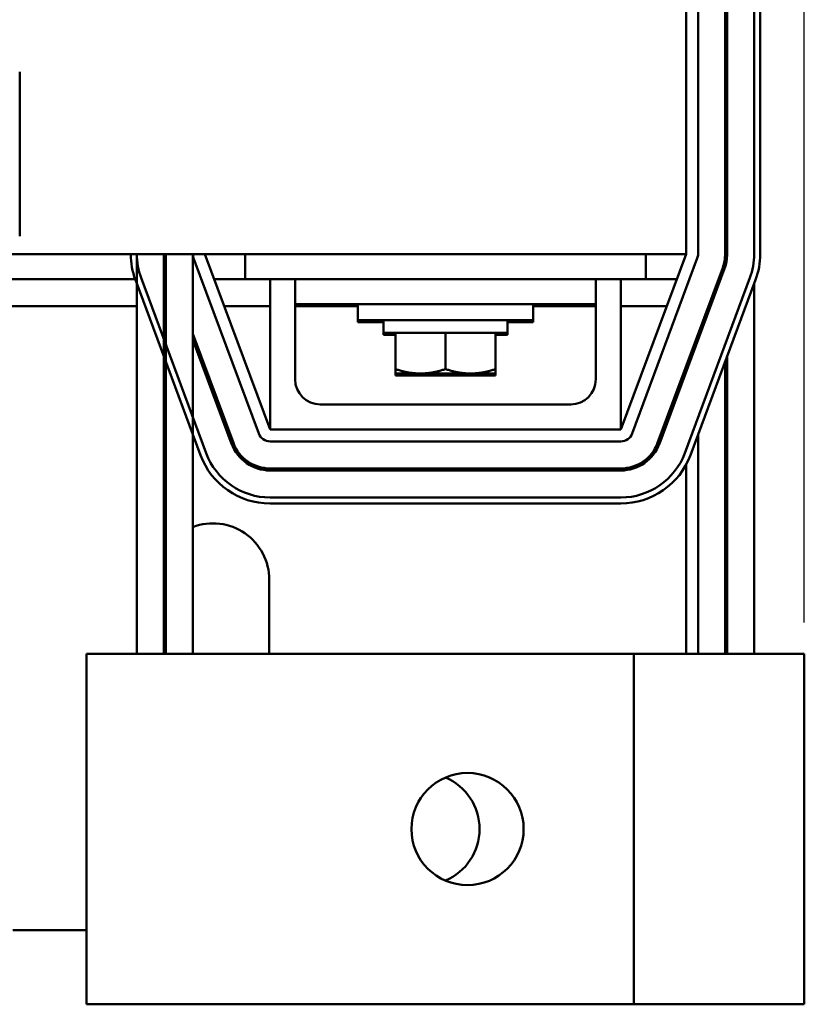
# Model space of a CAD drawing. Units: inches. Extents: x 1.2 to 53.8, y 0.6 to 41.9.
# Drawn here: x 15.2 to 19.1, y 30.4 to 35.3 of the extents above; entities that cross this region are included whole.
import ezdxf

# ---------------------------------------------------------------- set-up
doc = ezdxf.new("R2010")
doc.units = ezdxf.units.IN
doc.header["$LTSCALE"] = 2.5
doc.header["$MEASUREMENT"] = 0
doc.layers.add('Dimension (ANSI)', color=7, linetype='Continuous', lineweight=25)
doc.layers.add('Visible (ANSI)', color=7, linetype='Continuous', lineweight=50)
doc.styles.add('Note Text (ANSI)', font='tahoma.ttf')
doc.dimstyles.new('Default (ANSI)', dxfattribs={"dimscale": 2.5, "dimtxt": 0.16, "dimasz": 0.098425, "dimexe": 0.125, "dimexo": 0.0625, "dimgap": 0.031496, "dimtad": 0, "dimtih": 1, "dimtoh": 1, "dimrnd": 1e-08, "dimzin": 0, "dimdsep": 46, "dimtxsty": 'Note Text (ANSI)', "dimcen": 0.09, "dimdle": 0.393701, "dimclrd": 256, "dimclre": 256, "dimclrt": 256, "dimadec": 0, "dimazin": 1, "dimtfac": 0.75, "dimtofl": 0, "dimtmove": 0, "dimatfit": 3, "dimfxl": 1, "dimtolj": 1, "dimtzin": 4, "dimlwd": -1, "dimlwe": -1, "dimarcsym": 0})

# ---------------------------------------------------------------- blocks, each defined once
blk = doc.blocks.new('*D38')
at = {"layer": 'Defpoints', "color": 0, "transparency": 16777216}
for p in [(19.087, 40.5955), (5.907, 32.1031), (19.087, 32.1031)]:
    blk.add_point(p, dxfattribs=at)
at = {"layer": 'Dimension (ANSI)', "transparency": 16777216}
for p, q in [((5.907, 32.2594), (5.907, 40.908)), ((19.087, 32.2594), (19.087, 40.908)), ((6.1531, 40.5955), (11.6595, 40.5955)), ((18.8409, 40.5955), (13.3345, 40.5955))]:
    blk.add_line(p, q, dxfattribs=at)
for points in [[(6.1531, 40.6365), (6.1531, 40.5545), (5.907, 40.5955)], [(18.8409, 40.6365), (18.8409, 40.5545), (19.087, 40.5955)]]:
    blk.add_solid(points, dxfattribs=at)
at = {"layer": 'Dimension (ANSI)', "transparency": 16777216, "insert": (11.7382, 40.8038), "char_height": 0.4, "attachment_point": 1, "style": 'Note Text (ANSI)'}
blk.add_mtext('\\A1; \\fTahoma|b0|i0;13.50', dxfattribs=at)

msp = doc.modelspace()

# ---------------------------------------------------------------- linework, layer by layer
at = {"layer": 'Visible (ANSI)'}
for p, q in [((18.497, 34.0981), (18.497, 36.5981)), ((18.557, 34.0981), (18.557, 36.5981)), ((18.692, 36.5981), (18.692, 34.0981)), ((18.702, 34.0981), (18.702, 36.5981)), ((18.837, 34.0981), (18.837, 36.5981)), ((18.867, 36.5981), (18.867, 34.0981)), ((15.173, 35.0081), (15.173, 34.1881)), ((15.083, 34.0981), (18.497, 34.0981)), ((15.757, 34.0981), (15.757, 32.1031)), ((15.892, 32.1031), (15.892, 34.0981)), ((15.902, 34.0981), (15.902, 32.1031)), ((16.037, 34.0981), (16.037, 32.1031)), ((16.0407, 34.0772), (16.3657, 33.2022)), ((16.422, 33.2231), (16.097, 34.0981)), ((16.297, 33.9731), (16.297, 34.0981)), ((18.497, 34.0981), (18.172, 33.2231)), ((18.2282, 33.2022), (18.5532, 34.0772)), ((18.297, 33.9731), (18.297, 34.0981)), ((18.692, 34.0981), (18.692, 34.0349)), ((18.6798, 34.0302), (18.3548, 33.1552)), ((18.3642, 33.1518), (18.6892, 34.0268)), ((14.0452, 33.9731), (15.7487, 33.9731)), ((16.0751, 33.0943), (15.7501, 33.9693)), ((15.7783, 33.9797), (16.1033, 33.1047)), ((16.1434, 33.9731), (16.297, 33.9731)), ((16.547, 33.9731), (16.297, 33.9731)), ((16.422, 33.2231), (16.422, 33.9731)), ((16.547, 33.9731), (16.797, 33.9731)), ((16.547, 33.8481), (16.547, 33.9731)), ((17.797, 33.9731), (16.797, 33.9731)), ((17.797, 33.9731), (18.047, 33.9731)), ((18.047, 33.8481), (18.047, 33.9731)), ((18.297, 33.9731), (18.047, 33.9731)), ((18.172, 33.9731), (18.172, 33.2231)), ((18.297, 33.9731), (18.4506, 33.9731)), ((18.4907, 33.1047), (18.8157, 33.9797)), ((18.8438, 33.9693), (18.5188, 33.0943)), ((18.837, 33.9509), (18.837, 32.1031)), ((14.037, 33.8386), (15.757, 33.8386)), ((16.1934, 33.8386), (16.422, 33.8386)), ((16.547, 33.8481), (16.797, 33.8481)), ((16.547, 33.8481), (16.547, 33.4731)), ((16.547, 33.8386), (16.8595, 33.8386)), ((17.797, 33.8481), (16.797, 33.8481)), ((16.8595, 33.8481), (16.8595, 33.7681)), ((17.7345, 33.8481), (17.7345, 33.7681)), ((17.7345, 33.8386), (18.047, 33.8386)), ((17.797, 33.8481), (18.047, 33.8481)), ((18.047, 33.4731), (18.047, 33.8481)), ((18.172, 33.8386), (18.4006, 33.8386)), ((17.7345, 33.7681), (16.8595, 33.7681)), ((16.8595, 33.7681), (16.8595, 33.7586)), ((16.987, 33.7681), (16.987, 33.7051)), ((17.607, 33.7681), (17.607, 33.7051)), ((17.7345, 33.7681), (17.7345, 33.7586)), ((16.987, 33.7586), (16.8595, 33.7586)), ((17.7345, 33.7586), (17.607, 33.7586)), ((16.2392, 33.1552), (16.037, 33.6996)), ((16.037, 33.6709), (16.2298, 33.1518)), ((16.987, 33.7051), (17.607, 33.7051)), ((16.987, 33.7051), (16.987, 33.6956)), ((16.987, 33.6956), (17.047, 33.6956)), ((17.047, 33.5243), (17.047, 33.7051)), ((17.297, 33.5243), (17.297, 33.7051)), ((17.547, 33.5243), (17.547, 33.7051)), ((17.547, 33.6956), (17.607, 33.6956)), ((17.607, 33.7051), (17.607, 33.6956)), ((18.557, 33.6996), (18.557, 33.6709)), ((18.702, 33.5874), (18.702, 32.1031)), ((17.047, 33.5243), (17.047, 33.502)), ((17.547, 33.502), (17.547, 33.5243)), ((18.497, 33.5381), (18.497, 33.5094)), ((18.692, 33.5605), (18.692, 32.1031)), ((17.047, 33.502), (17.172, 33.502)), ((17.047, 33.502), (17.047, 33.4925)), ((17.047, 33.4925), (17.172, 33.4925)), ((17.172, 33.502), (17.422, 33.502)), ((17.172, 33.4925), (17.422, 33.4925)), ((17.422, 33.502), (17.547, 33.502)), ((17.422, 33.4925), (17.547, 33.4925)), ((17.547, 33.4925), (17.547, 33.502)), ((16.672, 33.3481), (17.922, 33.3481)), ((18.172, 33.2231), (16.422, 33.2231)), ((18.557, 33.197), (18.557, 32.1031)), ((16.422, 33.1631), (18.172, 33.1631)), ((18.497, 33.0463), (18.497, 32.1031)), ((18.172, 33.0281), (16.422, 33.0281)), ((16.422, 33.0181), (18.172, 33.0181)), ((16.422, 32.8831), (18.172, 32.8831)), ((18.172, 32.8531), (16.422, 32.8531)), ((16.418, 32.1031), (16.418, 32.4731)), ((15.507, 32.1031), (15.757, 32.1031)), ((15.507, 32.1031), (15.507, 30.3531)), ((18.237, 32.1031), (15.757, 32.1031)), ((18.237, 32.1031), (18.237, 30.3531)), ((18.837, 32.1031), (18.237, 32.1031)), ((18.837, 32.1031), (19.087, 32.1031)), ((19.087, 30.3531), (19.087, 32.1031)), ((15.507, 30.7231), (15.138, 30.7231)), ((15.757, 30.3531), (15.507, 30.3531)), ((15.757, 30.3531), (18.237, 30.3531)), ((18.237, 30.3531), (18.837, 30.3531)), ((19.087, 30.3531), (18.837, 30.3531))]:
    msp.add_line(p, q, dxfattribs=at)
msp.add_circle((17.407, 31.2281), 0.28, dxfattribs=at)
for centre, radius, start, end in [((16.097, 34.0981), 0.37, 180, 200.3764), ((16.097, 34.0981), 0.34, 180, 200.3764), ((16.097, 34.0981), 0.205, 180, 197.9698), ((16.097, 34.0981), 0.06, 180, 200.3764), ((18.497, 34.0981), 0.06, 339.6236, 0), ((18.497, 34.0981), 0.195, 339.6236, 0), ((18.497, 34.0981), 0.205, 339.6236, 0), ((18.497, 34.0981), 0.34, 339.6236, 0), ((18.497, 34.0981), 0.37, 339.6236, 0), ((16.672, 33.4731), 0.125, 180, 270), ((17.922, 33.4731), 0.125, 270, 0), ((16.422, 33.2231), 0.06, 200.3764, 270), ((18.172, 33.2231), 0.06, 270, 339.6236), ((16.422, 33.2231), 0.205, 200.3764, 270), ((16.422, 33.2231), 0.195, 200.3764, 270), ((18.172, 33.2231), 0.195, 270, 339.6236), ((18.172, 33.2231), 0.205, 270, 339.6236), ((16.422, 33.2231), 0.37, 200.3764, 270), ((16.422, 33.2231), 0.34, 200.3764, 270), ((18.172, 33.2231), 0.34, 270, 339.6236), ((18.172, 33.2231), 0.37, 270, 339.6236), ((16.137, 32.4731), 0.281, 0, 110.8469), ((16.137, 32.4731), 0.281, 146.7513, 150.6786), ((17.187, 31.2281), 0.28, 293.1324, 66.8676)]:
    msp.add_arc(centre, radius, start, end, dxfattribs=at)
for points, weights in [([(17.172, 33.502), (17.114, 33.502), (17.047, 33.5243)], [1.84002759393, 1.84002759393, 1.70791955648]), ([(17.297, 33.5243), (17.23, 33.502), (17.172, 33.502)], [1.70791955648, 1.84002759393, 1.84002759393]), ([(17.422, 33.502), (17.364, 33.502), (17.297, 33.5243)], [1.84002759393, 1.84002759393, 1.70791955648]), ([(17.547, 33.5243), (17.48, 33.502), (17.422, 33.502)], [1.70791955648, 1.84002759393, 1.84002759393]), ([(17.172, 33.4925), (17.1333, 33.4925), (17.0922, 33.502)], [1.84002759393, 1.84002759393, 1.78140344954]), ([(17.2518, 33.502), (17.2106, 33.4925), (17.172, 33.4925)], [1.78140344954, 1.84002759393, 1.84002759393]), ([(17.422, 33.4925), (17.3833, 33.4925), (17.3422, 33.502)], [1.84002759393, 1.84002759393, 1.78140344954]), ([(17.5018, 33.502), (17.4606, 33.4925), (17.422, 33.4925)], [1.78140344954, 1.84002759393, 1.84002759393])]:
    msp.add_rational_spline(points, weights, degree=2, dxfattribs=at)

# ---------------------------------------------------------------- dimensions: what is measured, and where the dimension line sits
at = {"layer": 'Dimension (ANSI)'}
dim = msp.add_linear_dim(base=(19.087, 40.5955), p1=(5.907, 32.1031), p2=(19.087, 32.1031), text=' \\fTahoma|b0|i0;13.50', dimstyle='Default (ANSI)', override={"dimgap": 0.031496, "dimtih": 0, "dimtoh": 0, "dimdec": 2, "dimtol": 0, "dimlim": 0, "dimtp": 0, "dimtm": 0, "dimtdec": 2, "dimatfit": 1}, dxfattribs=at)
dim.commit()
dim.dimension.update_dxf_attribs({"geometry": '*D38', "text_midpoint": (12.497, 40.5955), "dimtype": 160})

doc.saveas('drawing.dxf')
